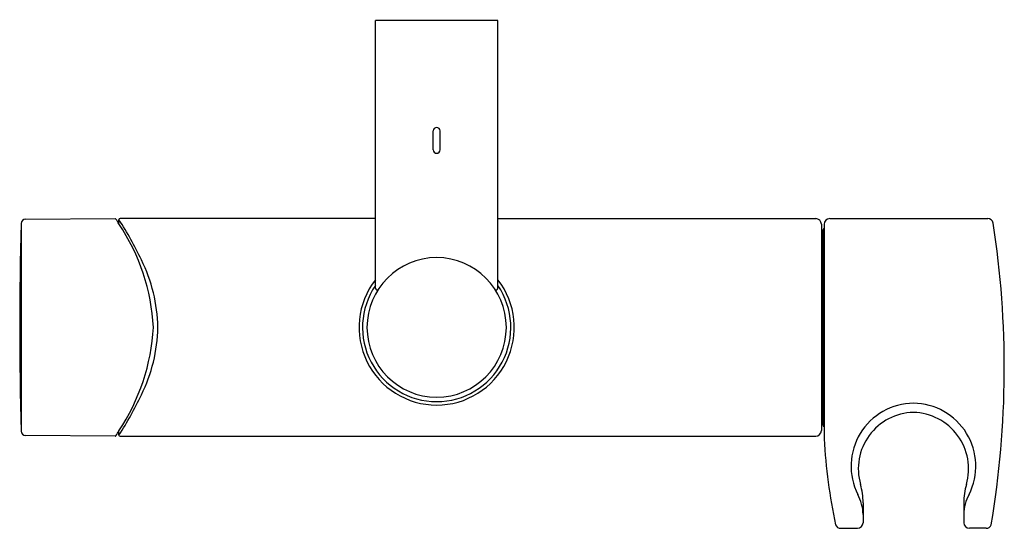
# Model space of a CAD drawing. Extents: x 4806.31 to 4813.26, y 238.06 to 241.65.
import ezdxf

# ---------------------------------------------------------------- set-up
doc = ezdxf.new("R2010")
doc.units = 0
doc.header["$LTSCALE"] = 0.64311
doc.layers.get('0').update_dxf_attribs({"color": 255, "linetype": 'CONTINUOUS'})
doc.layers.get('DEFPOINTS').update_dxf_attribs({"linetype": 'CONTINUOUS'})
doc.styles.get("Standard").update_dxf_attribs({"font": 'txt', "width": 0.8})

msp = doc.modelspace()

# ---------------------------------------------------------------- linework, layer by layer
for p, q in [((4808.8222, 239.7518), (4808.8222, 241.6406)), ((4809.6883, 241.6406), (4808.8222, 241.6406)), ((4809.6883, 239.7518), (4809.6883, 241.6406)), ((4809.2316, 240.7272), (4809.2316, 240.861)), ((4809.2789, 240.7272), (4809.2789, 240.861)), ((4806.3211, 240.2079), (4806.3211, 238.7425)), ((4806.3524, 240.2385), (4806.9835, 240.2429)), ((4807.0111, 240.2049), (4807.0111, 240.235)), ((4808.8222, 240.2429), (4807.019, 240.2429)), ((4809.6883, 240.2429), (4811.9327, 240.2429)), ((4811.9721, 240.2035), (4811.9721, 238.7469)), ((4811.9918, 240.2035), (4811.9918, 238.6889)), ((4812.0311, 240.2429), (4813.1469, 240.2429)), ((4811.9839, 238.7863), (4811.9839, 240.1641)), ((4807.0111, 238.7154), (4807.0111, 238.7455)), ((4806.9835, 238.7075), (4806.3524, 238.7119)), ((4807.019, 238.7075), (4811.9327, 238.7075)), ((4812.2668, 238.2378), (4812.2668, 238.0972)), ((4812.9778, 238.2378), (4812.9778, 238.0972)), ((4812.1088, 238.0579), (4812.2274, 238.0579)), ((4813.1357, 238.0579), (4813.0172, 238.0579))]:
    msp.add_line(p, q)
for centre, radius, start, end in [((4809.2552, 240.861), 0.0236, 90, 180), ((4809.2552, 240.861), 0.0236, 0, 90), ((4809.2552, 240.7272), 0.0236, 180, 270), ((4809.2552, 240.7272), 0.0236, 270, 0), ((4831.267, 239.4752), 24.9567, 178.31766, 181.68234), ((4806.3526, 240.207), 0.0315, 90.4, 178.31766), ((4806.9836, 240.235), 0.00787, 31.7972, 90.4), ((4804.463, 238.675), 2.9721, 30.98061, 31.75344), ((4807.019, 240.235), 0.00787, 90, 180), ((4805.0984, 238.9803), 2.2876, 25.12021, 33.26351), ((4805.8157, 239.4006), 1.4408, 2.97129, 33.93303), ((4811.9313, 240.2021), 0.0408, 2.03533, 87.96467), ((4812.0332, 240.2014), 0.0415, 92.9041, 177.10973), ((4813.1469, 240.2035), 0.0394, 10.53017, 89.99882), ((4806.5711, 239.1884), 6.693, 350.48653, 8.78625), ((4811.9682, 240.1404), 0.0157, 359.99985, 75.5438), ((4811.9957, 240.1641), 0.0118, 109.49199, 180.00386), ((4806.1815, 239.457), 1.1049, 0.94388, 26.58417), ((4809.2552, 239.4752), 0.4921, 90, 270), ((4809.2552, 239.4752), 0.4921, 270, 90), ((4809.2552, 239.4752), 0.5481, 142.19703, 270), ((4809.2552, 239.4752), 0.5237, 145.78744, 270), ((4809.2552, 239.4752), 0.5481, 270, 37.80297), ((4809.2552, 239.4752), 0.5237, 270, 34.21256), ((4808.834, 239.7518), 0.0118, 180, 326.71999), ((4809.6765, 239.7518), 0.0118, 213.28001, 0), ((4805.8, 239.555), 1.4568, 326.24233, 356.86395), ((4806.1814, 239.4937), 1.105, 333.41627, 359.0432), ((4805.0764, 239.9815), 2.3122, 326.79681, 334.85808), ((4812.6255, 238.4959), 0.4438, 90.41106, 206.64495), ((4812.6191, 238.4959), 0.4438, 333.35505, 89.58894), ((4812.6304, 238.4775), 0.3976, 91.16768, 196.15403), ((4812.6142, 238.4775), 0.3976, 343.84597, 88.83232), ((4811.9682, 238.81), 0.0157, 284.4562, 0.00015), ((4806.3526, 238.7434), 0.0315, 181.68234, 269.6), ((4749.511, 273.7753), 67.3302, 328.61557, 328.649684), ((4811.9306, 238.7489), 0.0415, 272.88474, 357.11526), ((4811.9956, 238.7863), 0.0118, 179.90592, 250.70926), ((4806.9829, 238.7166), 0.00907, 273.75025, 324.05476), ((4807.019, 238.7154), 0.00787, 180, 270), ((4816.0451, 238.9194), 4.0599, 183.25571, 191.90167), ((4811.8056, 238.2383), 0.4611, 359.93155, 16.18665), ((4813.4389, 238.2383), 0.4611, 163.81335, 180.06845), ((4811.9665, 238.1506), 0.3003, 0.99678, 29.15463), ((4813.278, 238.1506), 0.3003, 150.84537, 179.00322), ((4812.2253, 238.0993), 0.0415, 272.83901, 357.04542), ((4813.0192, 238.0993), 0.0415, 182.95458, 267.16099), ((4812.1088, 238.0971), 0.0392, 202.38306, 270.07051), ((4813.1358, 238.0971), 0.0392, 269.92949, 337.61694)]:
    msp.add_arc(centre, radius, start, end)

# ---------------------------------------------------------------- texts
at = {"layer": 'DEFPOINTS'}
for tag, p, s in [('TRADENAME', (4809.252, 241.6432), ''), ('MODELNUMBER', (4809.252, 241.6448), 'K-26312W'), ('PRODUCT', (4809.252, 241.6415), 'SLIDEBAR')]:
    msp.add_attdef(tag, p, s, height=0.001, dxfattribs=at)

doc.saveas('drawing.dxf')
